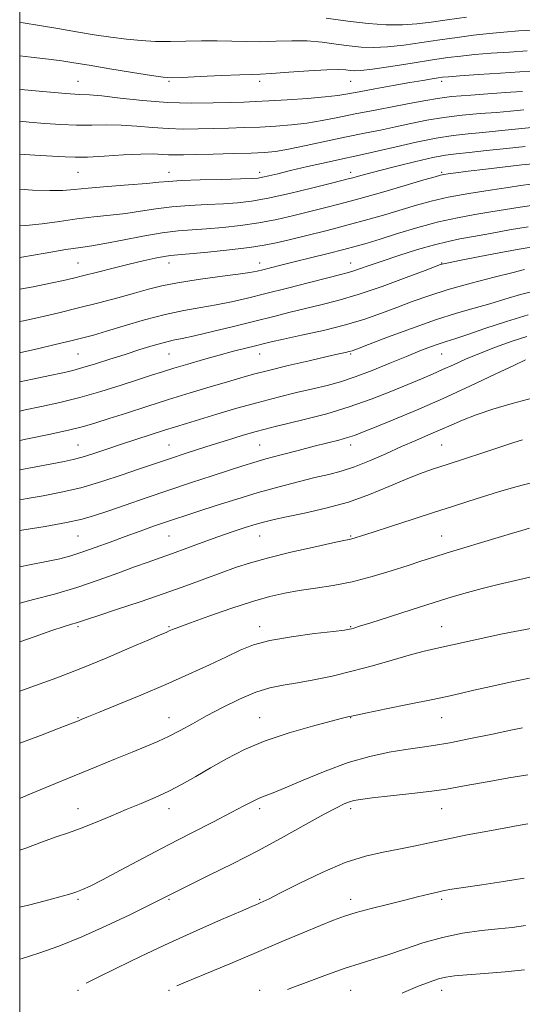
# Model space of a CAD drawing. Extents: x 2114800 to 2117700, y 284800 to 287700.
# Drawn here: x 2115000 to 2115111, y 285644 to 285861 of the extents above; entities that cross this region are included whole.
import ezdxf

# ---------------------------------------------------------------- set-up
doc = ezdxf.new("R2010")
doc.units = 0
doc.header["$MEASUREMENT"] = 0
for name, color, linetype, lineweight in [('CONTOUR INDEX', 41, 'Continuous', 13), ('CONTOUR INTERMEDIATE', 44, 'Continuous', 0), ('GRID LINE', 7, 'Continuous', 0), ('SPOT ELEVATION DTM', 2, 'Continuous', 13)]:
    doc.layers.add(name, color=color, linetype=linetype, lineweight=lineweight)

msp = doc.modelspace()

# ---------------------------------------------------------------- linework, layer by layer
at = {"layer": 'CONTOUR INDEX', "flags": 128}
for points, elevation in [([(2115111.67, 285853.748), (2115107.833, 285853.512), (2115103.78, 285853.232), (2115100.08, 285852.938), (2115097.083, 285852.642), (2115094.259, 285852.279), (2115090.855, 285851.769), (2115086.417, 285851.076), (2115081.671, 285850.341), (2115077.639, 285849.751), (2115075.074, 285849.447), (2115073.641, 285849.378), (2115072.739, 285849.451), (2115071.778, 285849.571), (2115070.238, 285849.65), (2115067.615, 285849.602), (2115063.672, 285849.376), (2115059.246, 285849.063), (2115055.444, 285848.79), (2115052.987, 285848.646), (2115051.06, 285848.576), (2115048.462, 285848.488), (2115044.406, 285848.318), (2115039.758, 285848.109), (2115035.795, 285847.931), (2115033.36, 285847.856), (2115031.548, 285847.964), (2115029.02, 285848.337), (2115024.862, 285849.01), (2115019.871, 285849.829), (2115015.269, 285850.591), (2115011.923, 285851.146), (2115009.261, 285851.557), (2115006.358, 285851.941), (2115002.551, 285852.39), (2115000, 285852.687)], 980), ([(2115111.265, 285832.766), (2115107.14, 285832.314), (2115102.751, 285831.821), (2115098.89, 285831.397), (2115096.073, 285831.101), (2115093.716, 285830.793), (2115090.958, 285830.282), (2115087.219, 285829.446), (2115083.04, 285828.437), (2115079.242, 285827.478), (2115076.461, 285826.745), (2115074.585, 285826.228), (2115073.317, 285825.87), (2115072.291, 285825.592), (2115070.865, 285825.229), (2115068.325, 285824.595), (2115064.25, 285823.583), (2115059.372, 285822.409), (2115054.714, 285821.369), (2115051.022, 285820.689), (2115047.939, 285820.311), (2115044.829, 285820.106), (2115041.226, 285819.954), (2115037.319, 285819.77), (2115033.466, 285819.476), (2115029.933, 285819.028), (2115026.62, 285818.5), (2115023.336, 285817.998), (2115019.922, 285817.596), (2115016.345, 285817.23), (2115012.606, 285816.804), (2115008.739, 285816.264), (2115004.927, 285815.72), (2115001.386, 285815.325), (2115000, 285815.261)], 990), ([(2115113.519, 285810.747), (2115110.342, 285810.24), (2115105.864, 285809.42), (2115100.943, 285808.473), (2115096.807, 285807.657), (2115094.372, 285807.168), (2115093.302, 285806.943), (2115092.944, 285806.855), (2115092.634, 285806.751), (2115091.654, 285806.384), (2115089.267, 285805.478), (2115085.043, 285803.884), (2115079.754, 285801.949), (2115074.473, 285800.142), (2115070.033, 285798.819), (2115066.306, 285797.874), (2115062.923, 285797.089), (2115059.539, 285796.274), (2115055.899, 285795.364), (2115051.772, 285794.326), (2115047.086, 285793.161), (2115042.409, 285792.024), (2115038.466, 285791.103), (2115035.744, 285790.519), (2115033.772, 285790.11), (2115031.837, 285789.645), (2115029.377, 285788.944), (2115026.43, 285788.036), (2115023.183, 285787.001), (2115019.839, 285785.925), (2115016.651, 285784.914), (2115013.887, 285784.077), (2115011.661, 285783.475), (2115009.472, 285782.967), (2115006.665, 285782.364), (2115002.811, 285781.539), (2115000, 285780.955)], 1000), ([(2115111.339, 285785.781), (2115108.886, 285784.638), (2115104.67, 285782.631), (2115099.187, 285780.047), (2115093.178, 285777.3), (2115087.339, 285774.756), (2115082.17, 285772.591), (2115078.125, 285770.933), (2115075.466, 285769.849), (2115073.705, 285769.171), (2115072.165, 285768.672), (2115070.27, 285768.154), (2115067.85, 285767.542), (2115064.837, 285766.787), (2115061.259, 285765.873), (2115057.535, 285764.898), (2115054.184, 285763.992), (2115051.525, 285763.23), (2115049.087, 285762.477), (2115046.2, 285761.545), (2115042.37, 285760.295), (2115037.789, 285758.786), (2115032.826, 285757.126), (2115027.85, 285755.43), (2115023.246, 285753.839), (2115019.403, 285752.502), (2115016.487, 285751.512), (2115013.778, 285750.737), (2115010.335, 285749.992), (2115005.588, 285749.151), (2115000.457, 285748.319), (2115000, 285748.248)], 1010), ([(2115113.244, 285738.164), (2115109.129, 285737.26), (2115105.306, 285736.379), (2115101.802, 285735.514), (2115098.563, 285734.639), (2115095.192, 285733.647), (2115091.206, 285732.408), (2115086.367, 285730.87), (2115081.412, 285729.281), (2115077.32, 285727.965), (2115074.813, 285727.162), (2115073.573, 285726.771), (2115073.025, 285726.609), (2115072.568, 285726.506), (2115071.496, 285726.354), (2115069.079, 285726.061), (2115064.905, 285725.555), (2115059.841, 285724.861), (2115055.072, 285724.024), (2115051.455, 285723.067), (2115048.531, 285721.919), (2115045.509, 285720.482), (2115041.756, 285718.693), (2115037.252, 285716.616), (2115032.134, 285714.348), (2115026.645, 285712.016), (2115021.451, 285709.87), (2115017.326, 285708.189), (2115014.814, 285707.168), (2115013.549, 285706.652), (2115012.935, 285706.4), (2115012.365, 285706.167), (2115011.181, 285705.696), (2115008.713, 285704.727), (2115004.573, 285703.13), (2115000, 285701.471)], 1020), ([(2115111.866, 285683.728), (2115109.739, 285683.324), (2115106.97, 285682.837), (2115103.071, 285682.127), (2115098.519, 285681.263), (2115094.036, 285680.365), (2115090.169, 285679.535), (2115086.759, 285678.79), (2115083.474, 285678.13), (2115080.004, 285677.498), (2115076.128, 285676.627), (2115071.65, 285675.193), (2115066.549, 285673.03), (2115061.518, 285670.598), (2115057.426, 285668.513), (2115054.899, 285667.234), (2115053.596, 285666.605), (2115052.933, 285666.314), (2115052.314, 285666.051), (2115051.091, 285665.527), (2115048.608, 285664.456), (2115044.422, 285662.64), (2115038.958, 285660.227), (2115032.86, 285657.458), (2115026.766, 285654.587), (2115021.312, 285651.95), (2115017.131, 285649.899), (2115014.668, 285648.688)], 1030)]:
    msp.add_lwpolyline(points, dxfattribs=dict(at, elevation=elevation))
at = {"layer": 'CONTOUR INTERMEDIATE', "flags": 128}
for points, elevation in [([(2115098.327, 285861.187), (2115094.119, 285860.589), (2115090.57, 285860.078), (2115087.428, 285859.704), (2115084.256, 285859.509), (2115080.692, 285859.53), (2115076.677, 285859.781), (2115072.232, 285860.275), (2115067.466, 285860.985)], 976), ([(2115113.258, 285858.343), (2115109.855, 285858.148), (2115106.583, 285857.91), (2115103.301, 285857.605), (2115099.887, 285857.211), (2115096.293, 285856.733), (2115092.487, 285856.179), (2115088.493, 285855.577), (2115084.549, 285855.023), (2115080.948, 285854.63), (2115077.883, 285854.488), (2115075.159, 285854.58), (2115072.485, 285854.863), (2115069.622, 285855.278), (2115066.547, 285855.695), (2115063.293, 285855.968), (2115059.904, 285855.999), (2115056.473, 285855.89), (2115053.108, 285855.796), (2115049.877, 285855.826), (2115046.696, 285855.924), (2115043.44, 285855.993), (2115040.031, 285855.962), (2115036.559, 285855.881), (2115033.16, 285855.827), (2115029.921, 285855.867), (2115026.747, 285856.028), (2115023.499, 285856.326), (2115020.056, 285856.769), (2115016.389, 285857.332), (2115012.492, 285857.982), (2115008.408, 285858.679), (2115004.396, 285859.355), (2115000.768, 285859.934), (2115000, 285860.044)], 978), ([(2115112.915, 285849.33), (2115110.081, 285849.153), (2115105.812, 285848.876), (2115100.978, 285848.554), (2115096.86, 285848.272), (2115094.386, 285848.089), (2115093.08, 285847.962), (2115092.11, 285847.822), (2115090.756, 285847.606), (2115088.737, 285847.272), (2115085.88, 285846.781), (2115082.167, 285846.126), (2115078.193, 285845.411), (2115074.709, 285844.767), (2115072.19, 285844.29), (2115070.007, 285843.938), (2115067.257, 285843.631), (2115063.345, 285843.312), (2115058.9, 285843.007), (2115054.856, 285842.763), (2115051.853, 285842.612), (2115049.34, 285842.517), (2115046.468, 285842.428), (2115042.588, 285842.321), (2115037.838, 285842.288), (2115032.556, 285842.446), (2115027.12, 285842.864), (2115022.087, 285843.396), (2115018.054, 285843.847), (2115015.332, 285844.082), (2115013.082, 285844.208), (2115010.177, 285844.396), (2115005.886, 285844.762), (2115001.062, 285845.217), (2115000, 285845.32)], 982), ([(2115110.687, 285844.866), (2115108.012, 285844.67), (2115103.995, 285844.397), (2115099.323, 285844.062), (2115095.06, 285843.696), (2115091.943, 285843.315), (2115089.399, 285842.874), (2115086.528, 285842.308), (2115082.688, 285841.581), (2115078.255, 285840.753), (2115073.863, 285839.907), (2115069.996, 285839.12), (2115066.539, 285838.432), (2115063.223, 285837.878), (2115059.836, 285837.477), (2115056.373, 285837.203), (2115052.883, 285837.018), (2115049.41, 285836.886), (2115045.979, 285836.785), (2115042.609, 285836.693), (2115039.304, 285836.607), (2115036.013, 285836.578), (2115032.666, 285836.676), (2115029.224, 285836.934), (2115025.755, 285837.242), (2115022.355, 285837.456), (2115019.084, 285837.482), (2115015.852, 285837.417), (2115012.537, 285837.406), (2115009.059, 285837.558), (2115005.526, 285837.822), (2115002.092, 285838.111), (2115000, 285838.272)], 984), ([(2115110.951, 285840.802), (2115108.042, 285840.518), (2115104.971, 285840.246), (2115101.342, 285839.962), (2115097.354, 285839.614), (2115093.354, 285839.141), (2115089.616, 285838.507), (2115086.113, 285837.776), (2115082.746, 285837.038), (2115079.393, 285836.351), (2115075.854, 285835.653), (2115071.909, 285834.848), (2115067.475, 285833.89), (2115063.03, 285832.919), (2115059.189, 285832.125), (2115056.326, 285831.642), (2115053.846, 285831.399), (2115050.91, 285831.273), (2115046.968, 285831.161), (2115042.619, 285831.053), (2115038.75, 285830.959), (2115036.021, 285830.892), (2115034.187, 285830.869), (2115032.777, 285830.907), (2115031.328, 285831.004), (2115029.423, 285831.087), (2115026.656, 285831.065), (2115022.835, 285830.882), (2115018.622, 285830.625), (2115014.897, 285830.417), (2115012.232, 285830.353), (2115009.99, 285830.428), (2115007.23, 285830.608), (2115003.32, 285830.859), (2115000, 285831.07)], 986), ([(2115112.755, 285836.941), (2115109.046, 285836.558), (2115105.396, 285836.169), (2115101.93, 285835.821), (2115098.689, 285835.527), (2115095.384, 285835.167), (2115091.648, 285834.586), (2115087.289, 285833.698), (2115082.828, 285832.678), (2115078.963, 285831.767), (2115076.14, 285831.13), (2115073.785, 285830.629), (2115071.07, 285830.047), (2115067.433, 285829.233), (2115063.364, 285828.3), (2115059.618, 285827.426), (2115056.786, 285826.753), (2115054.811, 285826.28), (2115053.47, 285825.972), (2115052.452, 285825.789), (2115051.074, 285825.682), (2115048.564, 285825.597), (2115044.485, 285825.492), (2115039.737, 285825.364), (2115035.558, 285825.22), (2115032.782, 285825.062), (2115030.641, 285824.869), (2115027.966, 285824.616), (2115023.957, 285824.291), (2115019.304, 285823.927), (2115015.07, 285823.57), (2115011.987, 285823.267), (2115009.473, 285823.069), (2115006.615, 285823.026), (2115002.799, 285823.161), (2115000, 285823.311)], 988), ([(2115112.935, 285828.938), (2115110.492, 285828.675), (2115106.826, 285828.255), (2115102.571, 285827.757), (2115098.712, 285827.295), (2115096.01, 285826.958), (2115094.339, 285826.732), (2115093.349, 285826.577), (2115092.619, 285826.425), (2115091.428, 285826.093), (2115088.985, 285825.371), (2115084.809, 285824.14), (2115079.664, 285822.64), (2115074.628, 285821.207), (2115070.515, 285820.09), (2115067.082, 285819.21), (2115063.828, 285818.404), (2115060.343, 285817.551), (2115056.597, 285816.7), (2115052.656, 285815.94), (2115048.614, 285815.344), (2115044.681, 285814.91), (2115041.095, 285814.615), (2115037.967, 285814.416), (2115034.901, 285814.175), (2115031.375, 285813.732), (2115027.085, 285812.994), (2115022.599, 285812.131), (2115018.706, 285811.38), (2115015.888, 285810.901), (2115013.397, 285810.535), (2115010.178, 285810.045), (2115005.573, 285809.275), (2115000.509, 285808.394), (2115000, 285808.304)], 992), ([(2115112.53, 285824.451), (2115110.235, 285824.146), (2115107.492, 285823.729), (2115103.526, 285823.136), (2115098.859, 285822.402), (2115094.337, 285821.587), (2115090.585, 285820.738), (2115087.35, 285819.842), (2115084.154, 285818.87), (2115080.607, 285817.803), (2115076.647, 285816.66), (2115072.296, 285815.469), (2115067.658, 285814.27), (2115063.165, 285813.151), (2115059.331, 285812.213), (2115056.436, 285811.519), (2115053.822, 285810.99), (2115050.598, 285810.511), (2115046.206, 285810), (2115041.423, 285809.509), (2115037.36, 285809.124), (2115034.8, 285808.897), (2115033.223, 285808.736), (2115031.78, 285808.515), (2115029.783, 285808.129), (2115027.176, 285807.567), (2115024.062, 285806.84), (2115020.597, 285805.98), (2115017.15, 285805.098), (2115014.144, 285804.324), (2115011.809, 285803.741), (2115009.608, 285803.238), (2115006.814, 285802.651), (2115002.943, 285801.877), (2115000, 285801.317)], 994), ([(2115113.7, 285819.891), (2115110.164, 285819.413), (2115106.915, 285818.878), (2115103.671, 285818.323), (2115100.191, 285817.754), (2115096.378, 285817.072), (2115092.174, 285816.148), (2115087.618, 285814.919), (2115083.154, 285813.574), (2115079.323, 285812.369), (2115076.457, 285811.479), (2115074.042, 285810.78), (2115071.354, 285810.069), (2115067.891, 285809.199), (2115064.036, 285808.248), (2115060.394, 285807.352), (2115057.45, 285806.617), (2115055.206, 285806.048), (2115053.542, 285805.623), (2115052.238, 285805.306), (2115050.66, 285805.011), (2115048.075, 285804.634), (2115044.039, 285804.103), (2115039.267, 285803.457), (2115034.766, 285802.762), (2115031.258, 285802.064), (2115028.331, 285801.319), (2115025.288, 285800.464), (2115021.598, 285799.456), (2115017.392, 285798.352), (2115012.966, 285797.231), (2115008.6, 285796.166), (2115004.505, 285795.203), (2115000.875, 285794.382), (2115000, 285794.197)], 996), ([(2115111.924, 285815.047), (2115107.798, 285814.374), (2115103.594, 285813.611), (2115099.851, 285812.916), (2115096.905, 285812.388), (2115094.287, 285811.867), (2115091.324, 285811.132), (2115087.57, 285810.037), (2115083.482, 285808.751), (2115079.746, 285807.518), (2115076.889, 285806.536), (2115074.826, 285805.808), (2115073.313, 285805.29), (2115072.041, 285804.912), (2115070.423, 285804.498), (2115067.807, 285803.845), (2115063.789, 285802.823), (2115058.969, 285801.589), (2115054.194, 285800.371), (2115050.117, 285799.351), (2115046.591, 285798.532), (2115043.27, 285797.869), (2115039.844, 285797.296), (2115036.14, 285796.664), (2115032.021, 285795.798), (2115027.473, 285794.603), (2115022.971, 285793.278), (2115019.115, 285792.098), (2115016.277, 285791.257), (2115013.918, 285790.618), (2115011.272, 285789.965), (2115007.807, 285789.14), (2115003.928, 285788.232), (2115000.271, 285787.387), (2115000, 285787.326)], 998), ([(2115111.096, 285805.634), (2115108.579, 285804.987), (2115104.452, 285803.947), (2115099.38, 285802.637), (2115094.329, 285801.237), (2115090.045, 285799.89), (2115086.397, 285798.598), (2115083.037, 285797.325), (2115079.633, 285796.044), (2115075.931, 285794.762), (2115071.694, 285793.499), (2115066.858, 285792.282), (2115062.042, 285791.195), (2115058.039, 285790.333), (2115055.384, 285789.748), (2115053.59, 285789.326), (2115051.914, 285788.911), (2115049.754, 285788.372), (2115047.059, 285787.684), (2115043.918, 285786.846), (2115040.467, 285785.878), (2115037.02, 285784.875), (2115033.938, 285783.952), (2115031.421, 285783.173), (2115029.022, 285782.405), (2115026.135, 285781.464), (2115022.33, 285780.233), (2115017.889, 285778.853), (2115013.267, 285777.531), (2115008.862, 285776.428), (2115004.822, 285775.532), (2115001.234, 285774.786), (2115000, 285774.531)], 1002), ([(2115114.087, 285801.129), (2115110.2, 285800.174), (2115106.791, 285799.161), (2115103.509, 285798.15), (2115100.028, 285797.158), (2115096.102, 285796.034), (2115091.504, 285794.586), (2115086.208, 285792.723), (2115080.985, 285790.774), (2115076.806, 285789.172), (2115074.357, 285788.231), (2115073.182, 285787.8), (2115072.543, 285787.612), (2115071.744, 285787.424), (2115070.273, 285787.095), (2115067.665, 285786.506), (2115063.689, 285785.596), (2115059.071, 285784.518), (2115054.77, 285783.479), (2115051.465, 285782.623), (2115048.696, 285781.841), (2115045.716, 285780.959), (2115041.955, 285779.843), (2115037.542, 285778.522), (2115032.777, 285777.062), (2115027.976, 285775.545), (2115023.492, 285774.096), (2115019.694, 285772.855), (2115016.751, 285771.907), (2115014.048, 285771.121), (2115010.774, 285770.315), (2115006.422, 285769.365), (2115001.72, 285768.395), (2115000, 285768.049)], 1004), ([(2115111.883, 285795.681), (2115107.107, 285794.251), (2115102.39, 285792.675), (2115098.439, 285791.313), (2115095.739, 285790.421), (2115093.9, 285789.847), (2115092.311, 285789.337), (2115090.443, 285788.668), (2115088.085, 285787.756), (2115085.105, 285786.548), (2115081.474, 285785.044), (2115077.561, 285783.452), (2115073.836, 285782.034), (2115070.621, 285780.975), (2115067.657, 285780.165), (2115064.537, 285779.418), (2115060.939, 285778.576), (2115056.879, 285777.591), (2115052.456, 285776.441), (2115047.828, 285775.14), (2115043.388, 285773.829), (2115039.586, 285772.681), (2115036.7, 285771.811), (2115034.321, 285771.089), (2115031.869, 285770.323), (2115028.908, 285769.372), (2115025.585, 285768.282), (2115022.19, 285767.15), (2115018.987, 285766.069), (2115016.128, 285765.118), (2115013.736, 285764.374), (2115011.804, 285763.868), (2115009.799, 285763.451), (2115007.056, 285762.931), (2115003.151, 285762.174), (2115000, 285761.568)], 1006), ([(2115111.633, 285790.937), (2115108.354, 285789.888), (2115104.718, 285788.59), (2115101.183, 285787.217), (2115098.106, 285785.913), (2115095.45, 285784.718), (2115093.084, 285783.639), (2115090.838, 285782.658), (2115088.407, 285781.635), (2115085.451, 285780.399), (2115081.721, 285778.846), (2115077.343, 285777.118), (2115072.539, 285775.421), (2115067.573, 285773.933), (2115062.896, 285772.707), (2115059.005, 285771.767), (2115056.201, 285771.101), (2115054.014, 285770.558), (2115051.775, 285769.948), (2115048.98, 285769.131), (2115045.757, 285768.153), (2115042.396, 285767.106), (2115039.159, 285766.075), (2115036.194, 285765.113), (2115033.625, 285764.263), (2115031.456, 285763.531), (2115029.238, 285762.768), (2115026.402, 285761.784), (2115022.564, 285760.467), (2115018.068, 285759.007), (2115013.437, 285757.669), (2115009.111, 285756.653), (2115005.18, 285755.903), (2115001.646, 285755.296), (2115000, 285755.003)], 1008), ([(2115112.811, 285777.398), (2115108.361, 285776.189), (2115104.158, 285774.918), (2115100.474, 285773.673), (2115097.481, 285772.518), (2115094.952, 285771.429), (2115092.557, 285770.361), (2115090.01, 285769.264), (2115087.199, 285768.069), (2115084.055, 285766.702), (2115080.574, 285765.141), (2115077.009, 285763.574), (2115073.678, 285762.239), (2115070.777, 285761.296), (2115068.01, 285760.588), (2115064.959, 285759.879), (2115061.301, 285758.979), (2115057.102, 285757.868), (2115052.523, 285756.571), (2115047.774, 285755.138), (2115043.26, 285753.719), (2115039.432, 285752.489), (2115036.577, 285751.564), (2115034.314, 285750.819), (2115032.094, 285750.07), (2115029.481, 285749.17), (2115026.489, 285748.116), (2115023.242, 285746.942), (2115019.883, 285745.698), (2115016.626, 285744.495), (2115013.708, 285743.462), (2115011.234, 285742.678), (2115008.804, 285742.044), (2115005.889, 285741.412), (2115002.138, 285740.678), (2115000, 285740.287)], 1012), ([(2115110.689, 285768.16), (2115108.548, 285767.502), (2115105.652, 285766.578), (2115101.948, 285765.369), (2115097.891, 285764.033), (2115094.059, 285762.771), (2115090.854, 285761.71), (2115087.96, 285760.69), (2115084.883, 285759.473), (2115081.229, 285757.907), (2115077.01, 285756.167), (2115072.335, 285754.509), (2115067.393, 285753.14), (2115062.678, 285752.075), (2115058.757, 285751.275), (2115055.999, 285750.687), (2115053.965, 285750.183), (2115052.014, 285749.618), (2115049.629, 285748.874), (2115046.79, 285747.941), (2115043.599, 285746.834), (2115040.184, 285745.59), (2115036.781, 285744.324), (2115033.65, 285743.169), (2115030.934, 285742.205), (2115028.302, 285741.288), (2115025.302, 285740.217), (2115021.594, 285738.853), (2115017.273, 285737.301), (2115012.544, 285735.725), (2115007.655, 285734.275), (2115003.039, 285733.036), (2115000, 285732.281)], 1014), ([(2115113.418, 285758.945), (2115109.2, 285757.852), (2115105.346, 285756.745), (2115101.843, 285755.668), (2115098.602, 285754.635), (2115095.248, 285753.545), (2115091.33, 285752.267), (2115086.623, 285750.741), (2115081.804, 285749.185), (2115077.775, 285747.884), (2115075.203, 285747.052), (2115073.814, 285746.608), (2115073.1, 285746.396), (2115072.516, 285746.257), (2115071.368, 285746.018), (2115068.926, 285745.503), (2115064.762, 285744.598), (2115059.667, 285743.444), (2115054.736, 285742.246), (2115050.782, 285741.153), (2115047.503, 285740.094), (2115044.317, 285738.945), (2115040.727, 285737.604), (2115036.579, 285736.07), (2115031.803, 285734.367), (2115026.484, 285732.556), (2115021.329, 285730.848), (2115017.197, 285729.492), (2115014.687, 285728.661), (2115013.355, 285728.218), (2115012.491, 285727.949), (2115011.44, 285727.647), (2115009.761, 285727.132), (2115007.066, 285726.232), (2115003.168, 285724.866), (2115000, 285723.775)], 1016), ([(2115112.192, 285748.74), (2115110.499, 285748.259), (2115108.241, 285747.589), (2115105.294, 285746.705), (2115101.646, 285745.608), (2115097.736, 285744.429), (2115094.119, 285743.328), (2115091.16, 285742.409), (2115088.473, 285741.551), (2115085.482, 285740.574), (2115081.771, 285739.369), (2115077.549, 285738.089), (2115073.18, 285736.956), (2115068.983, 285736.131), (2115065.079, 285735.535), (2115061.539, 285735.027), (2115058.339, 285734.467), (2115055.065, 285733.706), (2115051.205, 285732.594), (2115046.493, 285731.064), (2115041.635, 285729.396), (2115037.583, 285727.952), (2115035.032, 285727.005), (2115033.669, 285726.461), (2115032.923, 285726.137), (2115032.216, 285725.83), (2115030.923, 285725.277), (2115028.411, 285724.193), (2115024.275, 285722.407), (2115019.034, 285720.182), (2115013.435, 285717.894), (2115008.14, 285715.857), (2115003.462, 285714.149), (2115000, 285712.92)], 1018), ([(2115112.85, 285726.756), (2115106.272, 285725.484), (2115100.223, 285724.197), (2115095.234, 285723.092), (2115091.605, 285722.29), (2115088.717, 285721.619), (2115085.72, 285720.83), (2115081.972, 285719.751), (2115077.65, 285718.501), (2115073.135, 285717.275), (2115068.767, 285716.231), (2115064.719, 285715.391), (2115061.119, 285714.743), (2115058.009, 285714.231), (2115055.09, 285713.629), (2115051.975, 285712.666), (2115048.406, 285711.165), (2115044.644, 285709.324), (2115041.081, 285707.436), (2115038.011, 285705.738), (2115035.341, 285704.259), (2115032.88, 285702.976), (2115030.436, 285701.842), (2115027.795, 285700.732), (2115024.741, 285699.496), (2115021.094, 285698.014), (2115016.83, 285696.264), (2115011.961, 285694.253), (2115006.631, 285692.043), (2115001.511, 285689.915), (2115000, 285689.287)], 1022), ([(2115112.179, 285715.78), (2115107.926, 285714.911), (2115103.696, 285713.96), (2115099.959, 285713.087), (2115096.968, 285712.393), (2115094.104, 285711.757), (2115090.53, 285711.001), (2115085.753, 285710.018), (2115080.655, 285708.979), (2115076.461, 285708.125), (2115074.068, 285707.632), (2115073.056, 285707.417), (2115072.676, 285707.331), (2115072.205, 285707.226), (2115071.025, 285706.942), (2115068.541, 285706.316), (2115064.41, 285705.233), (2115059.283, 285703.754), (2115054.063, 285701.987), (2115049.472, 285700.037), (2115045.513, 285698.013), (2115042.01, 285696.023), (2115038.799, 285694.158), (2115035.763, 285692.448), (2115032.794, 285690.903), (2115029.796, 285689.519), (2115026.705, 285688.207), (2115023.465, 285686.865), (2115020.067, 285685.428), (2115016.685, 285684.004), (2115013.544, 285682.745), (2115010.762, 285681.737), (2115008.048, 285680.814), (2115005.009, 285679.745), (2115001.353, 285678.385), (2115000, 285677.906)], 1024), ([(2115110.688, 285704.86), (2115108.068, 285704.314), (2115104.03, 285703.452), (2115099.242, 285702.447), (2115094.695, 285701.548), (2115091.103, 285700.93), (2115088.092, 285700.491), (2115085.01, 285700.055), (2115081.336, 285699.454), (2115077.058, 285698.542), (2115072.293, 285697.178), (2115067.239, 285695.319), (2115062.425, 285693.313), (2115058.463, 285691.604), (2115055.773, 285690.513), (2115054.021, 285689.857), (2115052.683, 285689.328), (2115051.258, 285688.644), (2115049.346, 285687.64), (2115046.57, 285686.179), (2115042.677, 285684.173), (2115037.905, 285681.725), (2115032.615, 285678.987), (2115027.204, 285676.143), (2115022.206, 285673.496), (2115018.191, 285671.38), (2115015.531, 285670.023), (2115013.802, 285669.23), (2115012.383, 285668.698), (2115010.722, 285668.167), (2115008.543, 285667.54), (2115005.641, 285666.764), (2115001.956, 285665.822), (2115000, 285665.34)], 1026), ([(2115111.864, 285694.518), (2115107.635, 285693.803), (2115103.335, 285693.053), (2115099.549, 285692.369), (2115096.625, 285691.821), (2115093.957, 285691.357), (2115090.702, 285690.889), (2115086.334, 285690.363), (2115081.599, 285689.836), (2115077.561, 285689.393), (2115075.001, 285689.088), (2115073.554, 285688.846), (2115072.568, 285688.559), (2115071.437, 285688.1), (2115069.719, 285687.261), (2115067.012, 285685.81), (2115063.051, 285683.608), (2115058.097, 285680.863), (2115052.544, 285677.873), (2115046.833, 285674.932), (2115041.584, 285672.315), (2115037.464, 285670.296), (2115034.929, 285669.054), (2115033.597, 285668.393), (2115032.875, 285668.023), (2115032.166, 285667.655), (2115030.858, 285666.989), (2115028.336, 285665.729), (2115024.219, 285663.701), (2115019.06, 285661.246), (2115013.645, 285658.828), (2115008.641, 285656.826), (2115004.247, 285655.265), (2115000.542, 285654.082), (2115000, 285653.926)], 1028), ([(2115111.024, 285671.761), (2115106.501, 285671.006), (2115101.738, 285670.288), (2115097.711, 285669.705), (2115095.106, 285669.312), (2115093.448, 285669.019), (2115091.968, 285668.695), (2115090.03, 285668.234), (2115087.521, 285667.622), (2115084.459, 285666.866), (2115080.933, 285665.988), (2115077.325, 285665.064), (2115074.089, 285664.183), (2115071.496, 285663.385), (2115069.082, 285662.508), (2115066.199, 285661.342), (2115062.341, 285659.727), (2115057.572, 285657.712), (2115052.096, 285655.399), (2115046.229, 285652.933), (2115040.735, 285650.631), (2115036.486, 285648.853), (2115034.586, 285648.058)], 1032), ([(2115111.324, 285661.333), (2115108.38, 285660.916), (2115105.339, 285660.62), (2115101.643, 285660.228), (2115097.433, 285659.627), (2115093.022, 285658.731), (2115088.701, 285657.508), (2115084.657, 285656.147), (2115081.05, 285654.89), (2115077.94, 285653.897), (2115074.964, 285652.999), (2115071.661, 285651.944), (2115067.74, 285650.567), (2115063.62, 285649.047), (2115059.893, 285647.648), (2115058.926, 285647.287)], 1034), ([(2115111.124, 285651.579), (2115106.852, 285651.119), (2115102.309, 285650.754), (2115098.377, 285650.477), (2115095.68, 285650.259), (2115093.819, 285649.997), (2115092.141, 285649.572), (2115090.095, 285648.88), (2115087.551, 285647.902), (2115084.487, 285646.636), (2115084.145, 285646.489)], 1036)]:
    msp.add_lwpolyline(points, dxfattribs=dict(at, elevation=elevation))
at = {"layer": 'GRID LINE', "flags": 128}
msp.add_lwpolyline([(2115000, 285000), (2117500, 285000), (2117500, 287500), (2115000, 287500), (2115000, 285000)], dxfattribs=at)
at = {"layer": 'SPOT ELEVATION DTM'}
for p in [(2115012.85, 285847.07, 981.13), (2115032.85, 285847.07, 980.18), (2115052.85, 285847.07, 980.42), (2115072.85, 285847.07, 980.88), (2115092.85, 285847.07, 982.42), (2115012.85, 285827.07, 986.89), (2115032.85, 285827.07, 987.33), (2115052.85, 285827.07, 987.49), (2115072.85, 285827.07, 989.47), (2115092.85, 285827.07, 991.78), (2115012.85, 285807.07, 993.09), (2115032.85, 285807.07, 994.63), (2115052.85, 285807.07, 995.4), (2115072.85, 285807.07, 997.3), (2115092.85, 285807.07, 999.92), (2115012.85, 285787.07, 998.95), (2115032.85, 285787.07, 1000.95), (2115052.85, 285787.07, 1002.76), (2115072.85, 285787.07, 1004.2), (2115092.85, 285787.07, 1006.89), (2115012.85, 285767.07, 1005.09), (2115032.85, 285767.07, 1007.11), (2115052.85, 285767.07, 1009.02), (2115072.85, 285767.07, 1010.53), (2115092.85, 285767.07, 1013.02), (2115012.85, 285747.07, 1010.92), (2115032.85, 285747.07, 1012.96), (2115052.85, 285747.07, 1014.83), (2115072.85, 285747.07, 1015.84), (2115092.85, 285747.07, 1017.18), (2115012.85, 285727.07, 1016.25), (2115032.85, 285727.07, 1017.83), (2115052.85, 285727.07, 1019.45), (2115072.85, 285727.07, 1019.89), (2115092.85, 285727.07, 1021.18), (2115012.85, 285707.07, 1019.88), (2115032.85, 285707.07, 1021.28), (2115052.85, 285707.07, 1023.24), (2115072.85, 285707.07, 1024.06), (2115092.85, 285707.07, 1024.79), (2115012.85, 285687.07, 1023.29), (2115032.85, 285687.07, 1024.59), (2115052.85, 285687.07, 1026.4), (2115072.85, 285687.07, 1028.37), (2115092.85, 285687.07, 1028.79), (2115012.85, 285667.07, 1026.25), (2115032.85, 285667.07, 1028.17), (2115052.85, 285667.07, 1029.85), (2115072.85, 285667.07, 1031.46), (2115092.85, 285667.07, 1032.33), (2115012.85, 285647.07, 1030.14), (2115032.85, 285647.07, 1032.05), (2115052.85, 285647.07, 1033.63), (2115072.85, 285647.07, 1034.96), (2115092.85, 285647.07, 1036.63)]:
    msp.add_point(p, dxfattribs=at)

doc.saveas('drawing.dxf')
